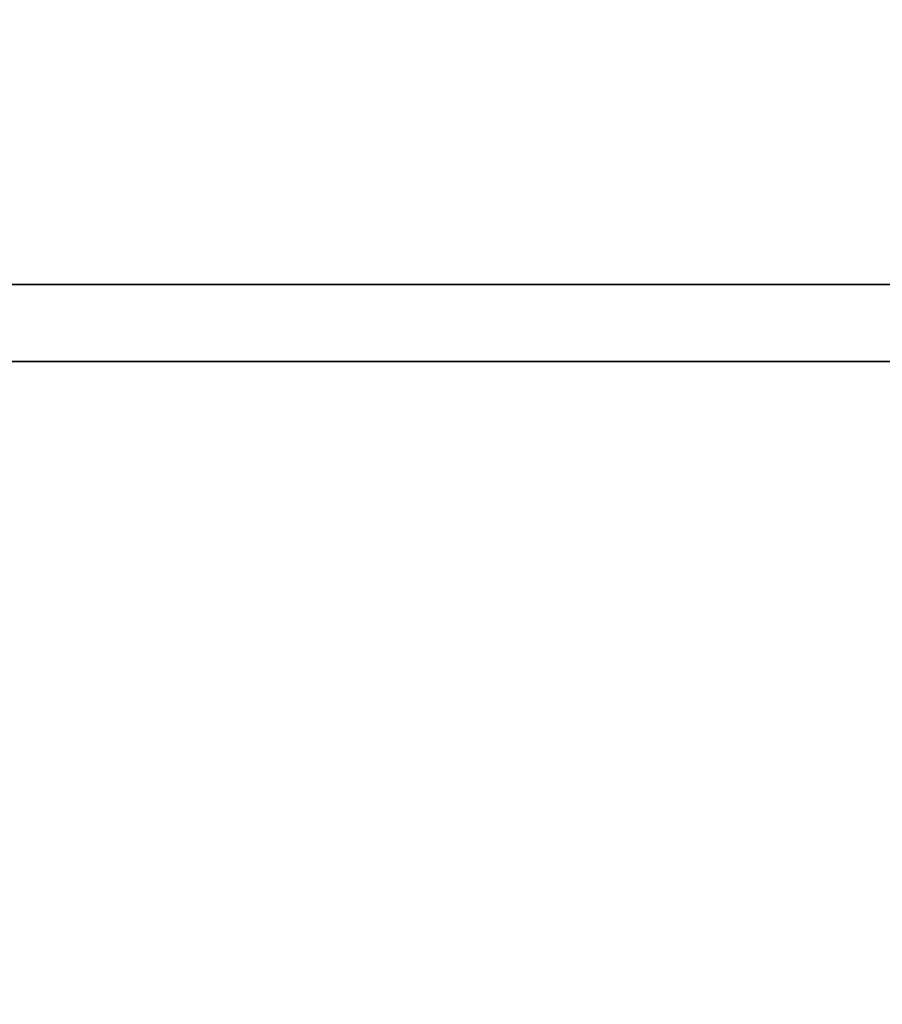
# Model space of a CAD drawing. Extents: x -255 to 53, y -49 to 93.
# Drawn here: x -159 to -152, y 7 to 15 of the extents above; entities that cross this region are included whole.
import ezdxf

# ---------------------------------------------------------------- set-up
doc = ezdxf.new("R2010")
doc.units = 0
doc.header["$LTSCALE"] = 96
doc.header["$MEASUREMENT"] = 0
for name, color, linetype in [('AFUST-3-BKLM-SV', 7, 'Continuous'), ('AFUST-3-SHLM-TH', 7, 'Continuous'), ('AFUST-3-TPLM-TH', 7, 'Continuous'), ('AFUST-P', 7, 'Continuous'), ('MAIN_DIMENSIONS', 7, 'Continuous'), ('MAIN_FURN', 7, 'Continuous')]:
    doc.layers.add(name, color=color, linetype=linetype)
doc.dimstyles.get("Standard").update_dxf_attribs({"dimtxt": 0.18, "dimasz": 0.18, "dimexe": 0.18, "dimexo": 0.0625, "dimgap": 0.09, "dimtad": 0, "dimtih": 1, "dimtoh": 1, "dimdec": 4, "dimzin": 0, "dimdsep": 46, "dimtxsty": 'Standard', "dimcen": 0.09, "dimadec": 0, "dimazin": 0, "dimtfac": 1, "dimtdec": 4, "dimtofl": 0, "dimtmove": 0, "dimatfit": 0, "dimfxl": 0, "dimtolj": 1, "dimtzin": 0, "dimarcsym": 0})

# ---------------------------------------------------------------- blocks, each defined once
blk = doc.blocks.new('ZN482022BCBLFFL')
at = {"layer": 'AFUST-3-BKLM-SV', "color": 42, "linetype": 'Continuous'}
for points, invisible_edges in [([(47.375, -0.625, 21.375), (0.625, 0, 21.375), (47.375, 0, 21.375)], 1), ([(0.625, -0.625, 21.375), (0.625, 0, 21.375), (47.375, -0.625, 21.375)], 2), ([(0.625, -0.625, 4), (47.375, 0, 4), (0.625, 0, 4)], 1), ([(47.375, -0.625, 4), (47.375, 0, 4), (0.625, -0.625, 4)], 2), ([(47.375, 0, 4), (0.625, 0, 21.375), (0.625, 0, 4)], 1), ([(47.375, 0, 21.375), (0.625, 0, 21.375), (47.375, 0, 4)], 2), ([(47.375, -0.625, 21.375), (0.625, -0.625, 4), (0.625, -0.625, 21.375)], 1), ([(47.375, -0.625, 4), (0.625, -0.625, 4), (47.375, -0.625, 21.375)], 2)]:
    blk.add_3dface(points, dxfattribs=dict(at, invisible_edges=invisible_edges))
at = {"layer": 'AFUST-3-SHLM-TH', "color": 42, "linetype": 'Continuous'}
for points, invisible_edges in [([(47.375, -0.625, 4), (0.625, -0.625, 4.625), (0.625, -0.625, 4)], 1), ([(47.375, -0.625, 4.625), (0.625, -0.625, 4.625), (47.375, -0.625, 4)], 2), ([(47.375, -19.25, 4.625), (0.625, -0.625, 4.625), (47.375, -0.625, 4.625)], 1), ([(0.625, -19.25, 4.625), (0.625, -0.625, 4.625), (47.375, -19.25, 4.625)], 2), ([(0.625, -19.25, 4), (47.375, -0.625, 4), (0.625, -0.625, 4)], 1), ([(47.375, -19.25, 4), (47.375, -0.625, 4), (0.625, -19.25, 4)], 2)]:
    blk.add_3dface(points, dxfattribs=dict(at, invisible_edges=invisible_edges))
at = {"layer": 'AFUST-3-TPLM-TH', "color": 42, "linetype": 'Continuous'}
for points, invisible_edges in [([(0, 0, 22), (48, 0, 21.375), (48, 0, 22)], 1), ([(0, 0, 21.375), (48, 0, 21.375), (0, 0, 22)], 2), ([(0, -19.25, 21.375), (48, 0, 21.375), (0, 0, 21.375)], 1), ([(48, -19.25, 21.375), (48, 0, 21.375), (0, -19.25, 21.375)], 2), ([(48, -19.25, 22), (0, 0, 22), (48, 0, 22)], 1), ([(0, -19.25, 22), (0, 0, 22), (48, -19.25, 22)], 2)]:
    blk.add_3dface(points, dxfattribs=dict(at, invisible_edges=invisible_edges))
at = {"layer": 'AFUST-P', "color": 2, "linetype": 'Continuous'}
blk.add_line((0, 0), (48, 0), dxfattribs=at)

msp = doc.modelspace()

# ---------------------------------------------------------------- block references
at = {"layer": 'MAIN_FURN', "linetype": 'Continuous'}
msp.add_blockref('ZN482022BCBLFFL', (-193.15318, 12.5403), dxfattribs=at)

# ---------------------------------------------------------------- dimensions: what is measured, and where the dimension line sits
at = {"layer": 'MAIN_DIMENSIONS', "linetype": 'Continuous'}
msp.add_linear_dim(base=(-124.99999995, 73.9999999704), p1=(-196.9999999212, 73.9999999704), p2=(-196.9999999212, -45.9999999816), dimstyle='Standard', dxfattribs=at).render()

doc.saveas('drawing.dxf')
